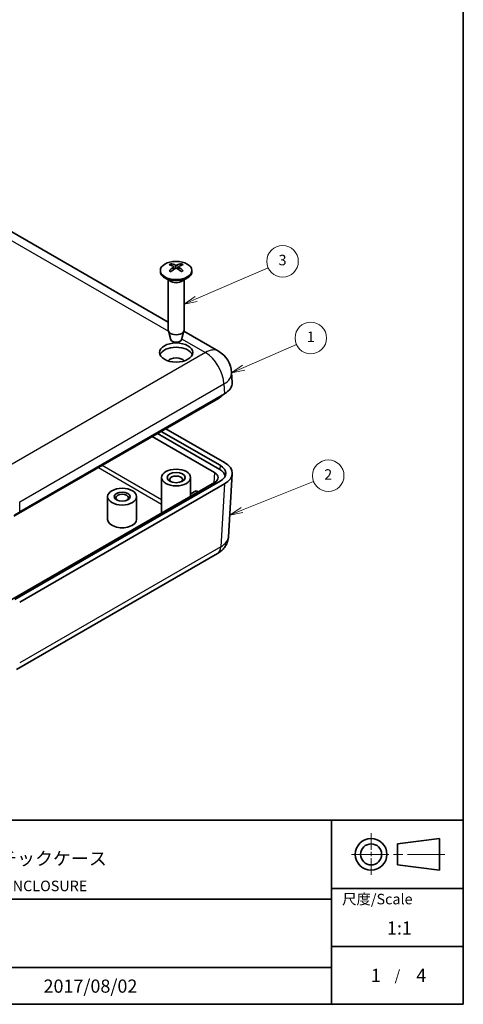
# Model space of a CAD drawing. Units: millimetres. Extents: x 22 to 3395, y 12 to 434.
# Drawn here: x 1522 to 1606, y 12 to 199 of the extents above; entities that cross this region are included whole.
import ezdxf
from ezdxf.enums import TextEntityAlignment as Align

# ---------------------------------------------------------------- set-up
doc = ezdxf.new("R2010")
doc.units = ezdxf.units.MM
doc.header["$LTSCALE"] = 1.5
doc.linetypes.add('CHAIN', pattern=[0.3543, 0.2362, -0.0295, 0.0591, -0.0295])
for name, color, linetype, lineweight in [('Border (ISO)', 7, 'Continuous', 35), ('Title (ISO)', 7, 'Continuous', 35), ('Visible (ISO)', 7, 'Continuous', 35), ('Visible Narrow (ISO)', 7, 'Continuous', 25)]:
    doc.layers.add(name, color=color, linetype=linetype, lineweight=lineweight)
doc.layers.add('Hatch (ISO)', color=1, linetype='Continuous', lineweight=18, true_color=0xff0000)
doc.layers.add('Symbol (TK)', color=100, linetype='Continuous', lineweight=18, true_color=0x00ff3f)
doc.styles.add('Note Text (TK)', font='txt')
doc.styles.add('Note Text (TK2)', font='txt')
doc.styles.add('文字スタイル67', font='arial.ttf')

# ---------------------------------------------------------------- blocks, each defined once
blk = doc.blocks.new('図面枠 tk図枠')
at = {"layer": 'Border (ISO)'}
for p in [(405.5, 289), (14.5, 8)]:
    blk.add_line(p, (405.5, 8), dxfattribs=at)
blk = doc.blocks.new('表題欄 tk表題欄')
at = {"layer": 'Hatch (ISO)'}
h = blk.add_hatch(color=256, dxfattribs=at)
edge = h.paths.add_edge_path(flags=0)
edge.add_arc((95.58, 236.3), 0.596, 270, 360)
edge.add_line((96.17, 236.3), (96.17, 239.71))
edge.add_arc((95.58, 239.71), 0.596, 0, 90)
edge.add_line((95.58, 240.31), (79.14, 240.31))
edge.add_arc((79.14, 239.71), 0.596, 90, 180)
edge.add_line((78.54, 239.71), (78.54, 236.3))
edge.add_arc((79.14, 236.3), 0.596, 180, 270)
edge.add_line((79.14, 235.7), (95.58, 235.7))
edge = h.paths.add_edge_path()
edge.add_line((77.84, 239.96), (77.84, 236.05))
edge.add_arc((78.54, 236.05), 0.702, 180, 270)
edge.add_line((78.54, 235.35), (96.17, 235.35))
edge.add_arc((96.17, 236.05), 0.702, 270, 360)
edge.add_line((96.87, 236.05), (96.87, 239.96))
edge.add_arc((96.17, 239.96), 0.702, 0, 90)
edge.add_line((96.17, 240.66), (78.54, 240.66))
edge.add_arc((78.54, 239.96), 0.702, 90, 180)
for points in [[(79.07, 239.15), (79.07, 238.66), (79.92, 238.66), (79.92, 236.66), (80.51, 236.66), (80.51, 238.66), (81.36, 238.66), (81.36, 239.15)], [(85.68, 236.66), (84.94, 237.89), (84.42, 237.32), (84.42, 236.66), (83.9, 236.66), (83.9, 239.15), (84.42, 239.15), (84.42, 238.1), (85.39, 239.15), (86.11, 239.15), (85.32, 238.3), (86.3, 236.66)], [(92.09, 239.15), (92.09, 236.66), (92.61, 236.66), (92.61, 237.66), (93.77, 237.66), (93.77, 236.66), (94.29, 236.66), (94.29, 239.15), (93.77, 239.15), (93.77, 238.15), (92.61, 238.15), (92.61, 239.15)], [(94.84, 239.15), (94.84, 236.66), (95.36, 236.66), (95.36, 239.15)]]:
    blk.add_hatch(color=256, dxfattribs=at).paths.add_polyline_path(points)
h = blk.add_hatch(color=256, dxfattribs=at)
h.paths.add_polyline_path([(82.59, 237.71), (81.95, 237.71), (82.27, 238.58)], flags=0)
h.paths.add_polyline_path([(82.78, 237.2), (81.76, 237.2), (81.57, 236.66), (80.95, 236.66), (81.86, 239.15), (82.68, 239.15), (83.59, 236.66), (82.98, 236.66)])
h = blk.add_hatch(color=256, dxfattribs=at)
h.paths.add_polyline_path([(87.53, 237.71), (88.16, 237.71), (87.85, 238.58)], flags=0)
h.paths.add_polyline_path([(87.14, 236.66), (87.34, 237.2), (88.35, 237.2), (88.55, 236.66), (89.17, 236.66), (88.25, 239.15), (87.44, 239.15), (86.52, 236.66)])
h = blk.add_hatch(color=256, dxfattribs=at)
edge = h.paths.add_edge_path()
edge.add_arc((90.52, 237.9), 1.27, 38.5505, 336.582)
edge.add_line((91.69, 237.4), (91.17, 237.62))
edge.add_ellipse((90.52, 237.9), major_axis=(0, -0.8), ratio=0.867347, start_angle=124.651, end_angle=429.4109, ccw=False)
edge.add_line((91.09, 238.36), (91.52, 238.7))
at = {"layer": 'Title (ISO)'}
for p, q in [((74.71, 244.05), (255.71, 244.05)), ((74.71, 209.05), (74.71, 244.05)), ((149.71, 244.05), (149.71, 209.05)), ((230.71, 244.05), (230.71, 209.05)), ((255.71, 244.05), (255.71, 209.05)), ((243.21, 239.55), (251.21, 240.55)), ((243.21, 239.55), (243.21, 235.55)), ((251.21, 234.55), (251.21, 240.55)), ((243.21, 235.55), (251.21, 234.55)), ((230.71, 231.05), (255.71, 231.05)), ((74.71, 229.05), (230.71, 229.05)), ((99.71, 229.05), (99.71, 209.05)), ((124.71, 229.05), (124.71, 209.05)), ((230.71, 220.05), (255.71, 220.05)), ((149.71, 216.05), (230.71, 216.05)), ((255.71, 209.05), (74.71, 209.05))]:
    blk.add_line(p, q, dxfattribs=at)
at = {"layer": 'Title (ISO)', "color": 4, "linetype": 'CHAIN', "lineweight": 18, "ltscale": 8.88956, "true_color": 0x00ffff}
blk.add_line((238.21, 241.55), (238.21, 233.55), dxfattribs=at)
at = {"layer": 'Title (ISO)', "color": 4, "linetype": 'CHAIN', "lineweight": 18, "ltscale": 20.001633, "true_color": 0x00ffff}
blk.add_line((252.21, 237.55), (234.21, 237.55), dxfattribs=at)
at = {"layer": 'Title (ISO)'}
for radius in [3, 2]:
    blk.add_circle((238.21, 237.55), radius, dxfattribs=at)
at = {"layer": 'Title (ISO)', "color": 1, "true_color": 0xff0000, "char_height": 2, "line_spacing_factor": 1.5, "style": 'Note Text (TK)'}
for s, insert, attachment_point in [('\\fＭＳ Ｐゴシック|b0|i0;\\H2.0000;品名/Title', (151.71, 242.05), 4), ('\\fＭＳ Ｐゴシック|b0|i0;\\H2.0000;尺度/Scale', (232.71, 229.05), 4), ('\\fＭＳ Ｐゴシック|b0|i0;\\H2.0000;検図/Checked', (112.21, 227.05), 5), ('\\fＭＳ Ｐゴシック|b0|i0;\\H2.0000;製図/Created', (137.21, 227.05), 5), ('\\fＭＳ Ｐゴシック|b0|i0;\\H2.0000;承認/Approved', (87.21, 227.05), 5), ('\\fＭＳ Ｐゴシック|b0|i0;\\H2.0000;作成日/Date', (151.71, 212.55), 4)]:
    blk.add_mtext(s, dxfattribs=dict(at, insert=insert, attachment_point=attachment_point))
at = {"layer": 'Title (ISO)', "color": 7, "line_spacing_factor": 1.5, "style": 'Note Text (TK)'}
for s, insert, char_height, attachment_point in [('株式会社タカチ電機工業', (99.87, 238.05), 2.5, 4), ('\\fArial|b0|i0;\\H1.4986;TAKACHI ELECTRONICS ENCLOSURE CO., LTD.', (99.87, 232.05), 1.4986, 4), ('\\fＭＳ Ｐゴシック|b0|i0;\\H2.0000;/', (243.21, 214.55), 2, 5)]:
    blk.add_mtext(s, dxfattribs=dict(at, insert=insert, char_height=char_height, attachment_point=attachment_point))
at = {"layer": 'Title (ISO)', "color": 7}
for tag, p, height, style in [('<品名>_001', (157.37, 235.5), 2.5, 'Note Text (TK)'), ('<Title>_001', (157.28, 230.55), 2, '文字スタイル67'), ('<尺度>_001', (239.54, 222.3), 2.5, 'Note Text (TK)'), ('<ページ_No.>_001', (238.1, 213.3), 2.5, 'Note Text (TK)'), ('<総ページ数>_001', (246.8, 213.3), 2.5, 'Note Text (TK)'), ('作成日_001', (175.62, 211.26), 2.5, 'Note Text (TK)')]:
    blk.add_attdef(tag, p, '', height=height, dxfattribs=dict(at, style=style))
at = {"layer": 'Title (ISO)', "color": 7, "style": 'Note Text (TK)'}
blk.add_attdef('<承認>', text='', height=2.5, dxfattribs=at).set_placement((87.21, 217.05), align=Align.MIDDLE_CENTER)
blk = doc.blocks.new('バルーン4')
at = {"layer": 'Symbol (TK)', "color": 100, "true_color": 0x00ff40}
for p, q in [((354.77, 142.06), (368.44, 148)), ((354.57, 142.52), (352.48, 141.06)), ((354.77, 142.06), (352.48, 141.06)), ((352.48, 141.06), (354.97, 141.6))]:
    blk.add_line(p, q, dxfattribs=at)
at = {"layer": 'Symbol (TK)'}
blk.add_circle((371.18, 149.19), 3, dxfattribs=at)
at = {"layer": 'Symbol (TK)', "color": 7, "insert": (371.18, 149.19), "char_height": 2, "attachment_point": 5, "style": 'Note Text (TK2)'}
blk.add_mtext('3', dxfattribs=at)
blk = doc.blocks.new('バルーン5')
at = {"layer": 'Symbol (TK)', "color": 100, "true_color": 0x00ff40}
for p, q in [((363.81, 129), (373.82, 133.42)), ((363.61, 129.46), (361.52, 127.99)), ((363.81, 129), (361.52, 127.99)), ((361.52, 127.99), (364.01, 128.55))]:
    blk.add_line(p, q, dxfattribs=at)
at = {"layer": 'Symbol (TK)'}
blk.add_circle((376.55, 134.63), 3, dxfattribs=at)
at = {"layer": 'Symbol (TK)', "color": 7, "insert": (376.55, 134.61), "char_height": 2, "attachment_point": 5, "style": 'Note Text (TK2)'}
blk.add_mtext('1', dxfattribs=at)
blk = doc.blocks.new('バルーン6')
at = {"layer": 'Symbol (TK)', "color": 100, "true_color": 0x00ff40}
for p, q in [((363.48, 101.92), (377.07, 107.34)), ((363.3, 102.39), (361.16, 100.99)), ((363.48, 101.92), (361.16, 100.99)), ((361.16, 100.99), (363.67, 101.46))]:
    blk.add_line(p, q, dxfattribs=at)
at = {"layer": 'Symbol (TK)'}
blk.add_circle((379.85, 108.45), 3, dxfattribs=at)
at = {"layer": 'Symbol (TK)', "color": 7, "insert": (379.85, 108.43), "char_height": 2, "attachment_point": 5, "style": 'Note Text (TK2)'}
blk.add_mtext('2', dxfattribs=at)

msp = doc.modelspace()

# ---------------------------------------------------------------- linework, layer by layer
at = {"layer": 'Visible (ISO)'}
for p, q in [((1474.5337, 185.0499), (1549.7297, 141.6355)), ((1550.7213, 152.1861), (1550.7786, 151.6519)), ((1551.7381, 152.1861), (1551.6807, 151.6519)), ((1548.2297, 151.4699), (1548.2297, 151.2658)), ((1550.1483, 149.4406), (1549.1083, 150.041)), ((1552.311, 149.4406), (1553.351, 150.041)), ((1554.2297, 151.4699), (1554.2297, 151.2658)), ((1549.7297, 149.6823), (1549.7297, 140.1206)), ((1552.7297, 149.6823), (1552.7297, 140.1206)), ((1550.2387, 138.3092), (1549.7506, 139.9762)), ((1552.2206, 138.3092), (1552.7087, 139.9762)), ((1552.6935, 139.9243), (1559.2785, 136.1224)), ((1561.8852, 130.1783), (1561.7694, 132.0942)), ((1521.529, 105.5815), (1560.4242, 128.0377)), ((1520.4363, 104.7429), (1559.2554, 127.1551)), ((1546.6826, 119.8962), (1558.5352, 113.0532)), ((1559.5257, 113.6243), (1547.6726, 120.4678)), ((1548.4043, 120.8903), (1559.5751, 114.4408)), ((1549.2882, 121.4006), (1560.4242, 114.9712)), ((1561.8852, 112.8306), (1561.1619, 100.8707)), ((1558.5352, 111.1764), (1519.621, 88.7092)), ((1559.5751, 111.4216), (1520.6103, 88.9253)), ((1560.4242, 110.8913), (1521.529, 88.4351)), ((1548.4797, 105.3708), (1548.4797, 112.1148)), ((1553.9797, 108.5462), (1553.9797, 112.1148)), ((1553.9797, 109.0076), (1555.0043, 109.5992)), ((1555.0043, 109.5992), (1555.4038, 109.3685)), ((1538.2266, 104.1539), (1538.2266, 108.4813)), ((1543.7266, 104.1539), (1543.7266, 108.4813)), ((1520.909, 75.6382), (1559.0829, 97.678))]:
    msp.add_line(p, q, dxfattribs=at)
msp.add_arc((1556.7785, 131.7923), 5, 3.461292, 60, dxfattribs=at)
for centre, major_axis in [((1551.2297, 151.4699), (3, 0)), ((1551.2297, 135.8748), (-3.15, 0)), ((1551.2297, 112.1148), (-2.75, 0)), ((1551.2297, 112.1148), (-1.7, 0)), ((1540.9766, 108.4813), (-2.75, 0)), ((1540.9766, 108.4813), (-1.5, 0))]:
    msp.add_ellipse(centre, major_axis=major_axis, ratio=0.57735027, dxfattribs=at)
for centre, major_axis, ratio, start_param, end_param in [((1551.3525, 147.6529), (-2.1805, -5.0465), 0.59979433, 3.95285395, 4.16302926), ((1551.3525, 147.7829), (2.9164, -4.6601), 0.49914159, 2.43104387, 2.64121919), ((1551.1171, 147.7888), (3.2585, 4.4277), 0.54942656, 0.94195517, 1.15213049), ((1551.1171, 147.647), (-2.5532, 4.8686), 0.65005256, 5.61681434, 5.82698966), ((1551.3422, 147.7888), (3.2584, -4.4277), 0.54941378, 1.98947564, 2.19965096), ((1551.3422, 147.647), (-2.5533, -4.8686), 0.65006535, 3.59779991, 3.80797523), ((1551.1068, 147.7829), (2.9165, 4.6601), 0.49915555, 0.5003851, 0.71056041), ((1551.1068, 147.653), (-2.1804, 5.0466), 0.59978038, 5.26175812, 5.47193343), ((1551.2297, 151.2658), (3, 0), 0.57735027, 3.14159265, 6.28318531), ((1551.2297, 140.1206), (1.5, 0), 0.57735027, 3.14159265, 6.28318531), ((1551.2297, 135.0583), (3.15, 0), 0.57735027, 0.22640768, 2.91518497), ((1551.2297, 138.4059), (-1.005, 0), 0.57735027, 0.1674567, 2.97413595), ((1551.2297, 133.8744), (-1.7, 0), 0.57735027, 3.5773526, 5.84742536), ((1556.8822, 130.0777), (5.0061, 0), 0.5766475, 5.49839613, 6.31804944), ((1556.954, 112.9312), (3.7045, 0), 0.5766475, 5.49839613, 7.06797448), ((1556.8822, 112.9312), (5.0061, 0), 0.5766475, 5.49839613, 7.06797448), ((1551.2297, 111.7065), (-1.2, 0), 0.57735027, 2.54745684, 6.87732112), ((1556.9058, 112.1148), (2.3028, 0), 0.5766475, 5.49839613, 7.06797448), ((1556.9046, 112.1148), (3.7045, 0), 0.5766475, 0.15754707, 0.78478918), ((1540.9766, 108.2364), (-1.2, 0), 0.57735027, 2.4744823, 6.95029567), ((1540.9766, 104.1539), (2.75, 0), 0.57735027, 3.14159263, 6.28318531)]:
    msp.add_ellipse(centre, major_axis=major_axis, ratio=ratio, start_param=start_param, end_param=end_param, dxfattribs=at)
for points, knots in [([(1550.2193, 152.7489), (1550.2265, 152.7477), (1550.2344, 152.7448), (1550.2502, 152.7365), (1550.2606, 152.7285), (1550.2764, 152.7121), (1550.2847, 152.7007), (1550.2949, 152.6818), (1550.2992, 152.6715), (1550.302, 152.6621)], [0.0116129883, 0.0116129883, 0.0116129883, 0.0116129883, 0.0144214186, 0.0144214186, 0.0180463258, 0.0180463258, 0.021619959, 0.021619959, 0.0245028983, 0.0245028983, 0.0245028983, 0.0245028983]), ([(1550.659, 152.2648), (1550.6792, 152.2541), (1550.6964, 152.2399), (1550.7182, 152.2074), (1550.7228, 152.1891), (1550.7202, 152.1538), (1550.7128, 152.1345), (1550.6889, 152.102), (1550.675, 152.0884), (1550.659, 152.0763)], [0, 0, 0, 0, 0.0090900953, 0.0090900953, 0.0181801906, 0.0181801906, 0.0272821747, 0.0272821747, 0.0342911218, 0.0342911218, 0.0342911218, 0.0342911218]), ([(1551.0664, 151.8411), (1551.0889, 151.855), (1551.1168, 151.8668), (1551.1773, 151.8819), (1551.2099, 151.885), (1551.2704, 151.8832), (1551.3025, 151.8781), (1551.3542, 151.8617), (1551.3751, 151.8521), (1551.3928, 151.8411)], [0, 0, 0, 0, 0.0090900953, 0.0090900953, 0.0181801906, 0.0181801906, 0.0272821747, 0.0272821747, 0.0342911218, 0.0342911218, 0.0342911218, 0.0342911218]), ([(1551.3929, 152.5), (1551.3704, 152.4906), (1551.3425, 152.4826), (1551.282, 152.4725), (1551.2494, 152.4703), (1551.1889, 152.4715), (1551.1568, 152.475), (1551.1051, 152.4861), (1551.0842, 152.4926), (1551.0665, 152.5)], [0, 0, 0, 0, 0.0090900953, 0.0090900953, 0.0181801906, 0.0181801906, 0.0272821747, 0.0272821747, 0.0342911218, 0.0342911218, 0.0342911218, 0.0342911218]), ([(1551.8003, 152.0763), (1551.7801, 152.0915), (1551.7629, 152.1096), (1551.7411, 152.1469), (1551.7365, 152.1663), (1551.7391, 152.2009), (1551.7465, 152.2186), (1551.7704, 152.2458), (1551.7843, 152.2563), (1551.8003, 152.2647)], [0, 0, 0, 0, 0.0090900953, 0.0090900953, 0.0181801906, 0.0181801906, 0.0272821747, 0.0272821747, 0.0342911218, 0.0342911218, 0.0342911218, 0.0342911218]), ([(1552.1574, 152.662), (1552.1601, 152.6715), (1552.1644, 152.6818), (1552.1747, 152.7007), (1552.183, 152.7121), (1552.1988, 152.7285), (1552.2091, 152.7365), (1552.2249, 152.7448), (1552.2329, 152.7477), (1552.2401, 152.7489)], [0.032915009, 0.032915009, 0.032915009, 0.032915009, 0.0357979483, 0.0357979483, 0.0393715816, 0.0393715816, 0.0429964888, 0.0429964888, 0.0458049191, 0.0458049191, 0.0458049191, 0.0458049191]), ([(1549.9095, 151.4034), (1549.9158, 151.4099), (1549.9229, 151.4158), (1549.9374, 151.4249), (1549.9472, 151.4286), (1549.9627, 151.4302), (1549.9713, 151.4286), (1549.9788, 151.4242), (1549.98, 151.4234), (1549.9813, 151.4224)], [0.0116129883, 0.0116129883, 0.0116129883, 0.0116129883, 0.0144214186, 0.0144214186, 0.0180463258, 0.0180463258, 0.021619959, 0.021619959, 0.0223593369, 0.0223593369, 0.0223593369, 0.0223593369]), ([(1550.2596, 151.2581), (1550.2458, 151.2644), (1550.2321, 151.2709), (1550.1963, 151.2883), (1550.1746, 151.2995), (1550.1324, 151.3225), (1550.1119, 151.3343), (1550.0723, 151.3586), (1550.0531, 151.371), (1550.0162, 151.3963), (1549.9984, 151.4092), (1549.9813, 151.4224)], [4.593377135, 4.593377135, 4.593377135, 4.593377135, 4.627604917, 4.627604917, 4.684326002, 4.684326002, 4.741047086, 4.741047086, 4.797768171, 4.797768171, 4.854489255, 4.854489255, 4.854489255, 4.854489255]), ([(1552.478, 151.4224), (1552.4609, 151.4092), (1552.4431, 151.3963), (1552.4061, 151.371), (1552.387, 151.3586), (1552.3473, 151.3343), (1552.3269, 151.3225), (1552.2847, 151.2995), (1552.2629, 151.2883), (1552.2272, 151.2708), (1552.2135, 151.2644), (1552.1996, 151.2581)], [2.999492429, 2.999492429, 2.999492429, 2.999492429, 3.056213495, 3.056213495, 3.112934561, 3.112934561, 3.169655627, 3.169655627, 3.226376692, 3.226376692, 3.260605466, 3.260605466, 3.260605466, 3.260605466]), ([(1552.478, 151.4223), (1552.4792, 151.4233), (1552.4805, 151.4242), (1552.488, 151.4285), (1552.4966, 151.4302), (1552.5121, 151.4286), (1552.5219, 151.4249), (1552.5364, 151.4158), (1552.5435, 151.4099), (1552.5497, 151.4034)], [0.0350587096, 0.0350587096, 0.0350587096, 0.0350587096, 0.0357979483, 0.0357979483, 0.0393715816, 0.0393715816, 0.0429964888, 0.0429964888, 0.0458049191, 0.0458049191, 0.0458049191, 0.0458049191]), ([(1559.2554, 127.1551), (1559.3838, 127.2293), (1559.5047, 127.3102), (1559.7287, 127.4856), (1559.8319, 127.5801), (1559.9636, 127.7243), (1560.0008, 127.7683), (1560.036, 127.8136)], [-0.784789176, -0.784789176, -0.784789176, -0.784789176, -0.634804167, -0.634804167, -0.484819157, -0.484819157, -0.42159967, -0.42159967, -0.42159967, -0.42159967]), ([(1559.0829, 97.678), (1559.2661, 97.7838), (1559.4485, 97.9047), (1559.8073, 98.1856), (1559.9839, 98.3458), (1560.3216, 98.7154), (1560.4827, 98.9252), (1560.7693, 99.4003), (1560.8946, 99.666), (1561.0817, 100.2429), (1561.1427, 100.554), (1561.1619, 100.8707)], [-0.784789176, -0.784789176, -0.784789176, -0.784789176, -0.634804167, -0.634804167, -0.484819157, -0.484819157, -0.334834148, -0.334834148, -0.184849139, -0.184849139, -0.03486413, -0.03486413, -0.03486413, -0.03486413])]:
    msp.add_open_spline(points, degree=3, knots=knots, dxfattribs=at)
for points, weights in [([(1550.3776, 152.4011), (1550.3414, 152.5261), (1550.302, 152.6621)], [1.19464028259, 1.17859975813, 1.16072439926]), ([(1552.1574, 152.662), (1552.118, 152.5261), (1552.0817, 152.4011)], [1.1607243992, 1.1785991954, 1.19463927269])]:
    msp.add_rational_spline(points, weights, degree=2, dxfattribs=at)
at = {"layer": 'Visible Narrow (ISO)'}
for p, q in [((1473.074, 184.2016), (1549.7661, 139.9234)), ((1550.659, 152.0763), (1550.6956, 151.5935)), ((1551.0665, 152.5), (1551.0188, 151.8112)), ((1551.3929, 152.5), (1551.4405, 151.8111)), ((1551.8003, 152.0763), (1551.7637, 151.5935)), ((1552.2699, 138.4778), (1556.7785, 135.8748)), ((1556.7785, 135.8748), (1517.9956, 113.4835)), ((1521.529, 107.5035), (1560.3119, 129.8948)), ((1560.3119, 129.8948), (1560.4242, 128.0377)), ((1559.3587, 127.3699), (1520.5397, 104.9577)), ((1559.362, 127.4244), (1559.3587, 127.3699)), ((1548.4797, 107.8588), (1537.1564, 114.3963)), ((1559.5751, 114.4408), (1559.5257, 113.6243)), ((1536.4619, 113.9953), (1548.4797, 107.0568)), ((1558.5352, 113.0532), (1558.4175, 111.1084)), ((1560.4242, 110.8913), (1559.7029, 98.9666)), ((1521.529, 105.5815), (1521.529, 107.5035)), ((1559.7029, 98.9666), (1521.529, 76.9268))]:
    msp.add_line(p, q, dxfattribs=at)
for centre, major_axis, ratio, start_param, end_param in [((1551.2297, 151.9867), (-1.6624, 0), 0.57735027, 5.36565086, 5.62990016), ((1551.2297, 151.947), (1.5475, 0), 0.57735027, 2.21364743, 2.43556077), ((1551.2297, 151.947), (1.5475, 0), 0.57735027, 0.70600981, 0.92792196), ((1551.2297, 151.9867), (-1.6624, 0), 0.57735027, 3.79485453, 4.05910384), ((1551.2297, 151.9867), (1.6624, 0), 0.57735027, 3.79485453, 4.05910384), ((1551.2297, 151.9867), (1.6624, 0), 0.57735027, 5.36565086, 5.62990016), ((1551.2297, 150.0072), (1.5, 0), 0.57735027, 3.69143924, 5.73333872), ((1551.2297, 150.0649), (-1.5293, 0), 0.57735027, 0.78539816, 2.35619449), ((1556.7785, 131.7923), (2.5, 4.3301), 0.57735027, 0, 0.78539816), ((1556.7785, 131.7923), (-2.5, 4.3301), 0.57735027, 3.9618974, 5.49778714), ((1556.7785, 131.7923), (4.9909, 0.3019), 0.5766475, 5.463532, 6.28318531), ((1559.0054, 127.5881), (0.25, -0.433), 0.57735027, 0, 0.75049158), ((1556.8093, 128.8529), (3.6031, -0.0302), 0.57681542, 5.50322719, 5.69695129), ((1556.1661, 101.092), (4.9977, -0.1812), 0.576985, 5.5193078, 6.26923285), ((1557.5829, 100.276), (1.5, -2.5981), 0.57735027, 0, 0.75049158)]:
    msp.add_ellipse(centre, major_axis=major_axis, ratio=ratio, start_param=start_param, end_param=end_param, dxfattribs=at)

# ---------------------------------------------------------------- block references
msp.add_blockref('図面枠 tk図枠', (1200.25, 4))
ref = msp.add_blockref('表題欄 tk表題欄', (1350.0412, -197.0527))
ref.add_attrib('<品名>_001', 'プラスチックケース', (1507.3807, 38.4517), dxfattribs={"layer": 'Title (ISO)', "color": 7, "height": 2.5, "style": 'Note Text (TK)'})
ref.add_attrib('<尺度>_001', '1:1', (1591.2512, 25.2449), dxfattribs={"layer": 'Title (ISO)', "color": 7, "height": 2.5, "style": 'Note Text (TK)'})
ref.add_attrib('作成日_001', '2017/08/02', (1526.0512, 14.2074), dxfattribs={"layer": 'Title (ISO)', "color": 7, "height": 2.5, "style": 'Note Text (TK)'})
ref.add_attrib('<Title>_001', 'PLASTIC ENCLOSURE', (1507.3189, 33.4986), dxfattribs={"layer": 'Title (ISO)', "color": 7, "height": 2, "style": '文字スタイル67'})
ref.add_attrib('<ページ_No.>_001', '1', (1588.2076, 16.2449), dxfattribs={"layer": 'Title (ISO)', "color": 7, "height": 2.5, "style": 'Note Text (TK)'})
ref.add_attrib('<総ページ数>_001', '4', (1596.8269, 16.25), dxfattribs={"layer": 'Title (ISO)', "color": 7, "height": 2.5, "style": 'Note Text (TK)'})
at = {"layer": 'Symbol (TK)'}
for name in ['バルーン4', 'バルーン5', 'バルーン6']:
    msp.add_blockref(name, (1200.25, 4), dxfattribs=at)

doc.saveas('drawing.dxf')
